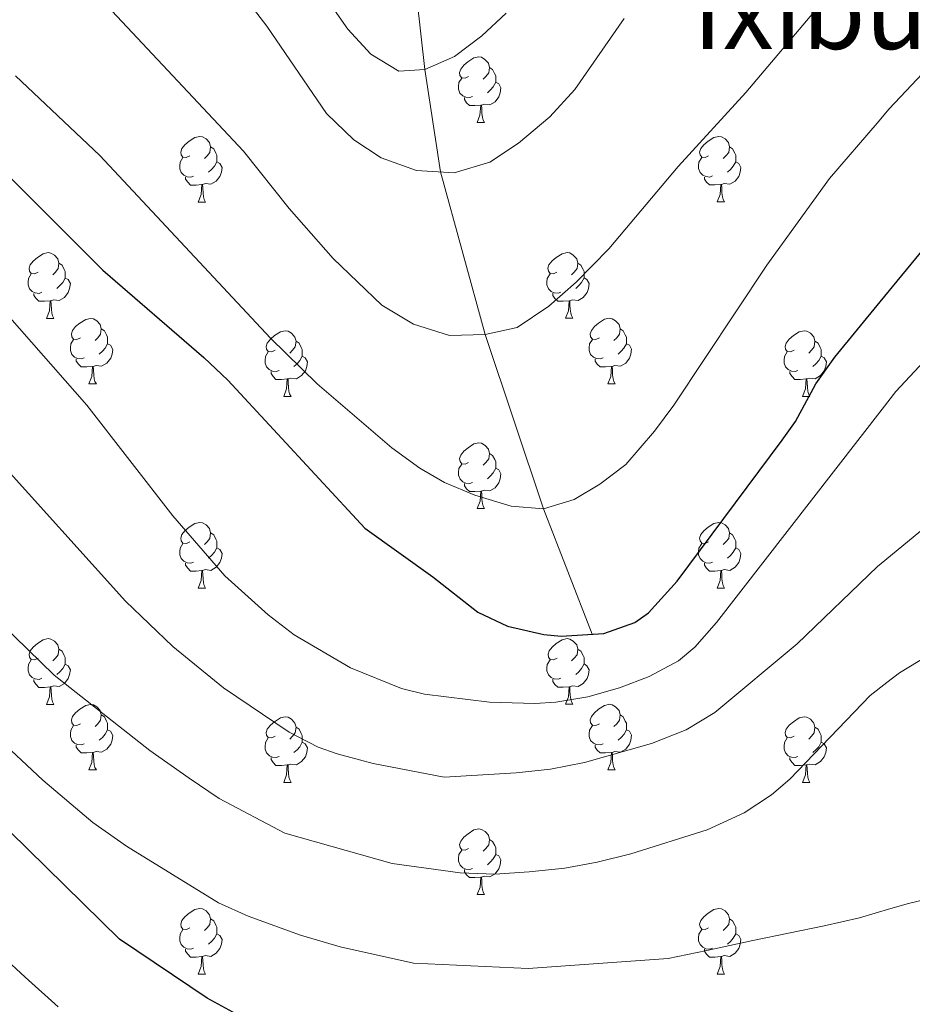
# Model space of a CAD drawing. Units: metres. Extents: x 595600 to 600097, y 4779605 to 4782639.
# Drawn here: x 597511 to 597648, y 4781358 to 4781509 of the extents above; entities that cross this region are included whole.
import ezdxf
from ezdxf.enums import TextEntityAlignment as Align

# ---------------------------------------------------------------- set-up
doc = ezdxf.new("R2010")
doc.units = ezdxf.units.M
doc.header["$MEASUREMENT"] = 0
doc.linetypes.add('DGN Style 3', pattern=[1147.6976, 819.784, -327.9136])
for name, color, linetype, lineweight in [('Nivel 11', 7, 'Continuous', 0), ('Nivel 36', 7, 'Continuous', 0), ('Nivel 4', 7, 'Continuous', 0), ('Nivel 45', 7, 'Continuous', 0), ('Nivel 5', 7, 'Continuous', 0), ('Nivel 61', 7, 'Continuous', 0), ('Nivel 63', 7, 'Continuous', 0)]:
    doc.layers.add(name, color=color, linetype=linetype, lineweight=lineweight)
doc.styles.add('Style-Times New Roman', font='txt')

msp = doc.modelspace()

# ---------------------------------------------------------------- linework, layer by layer
at = {"layer": 'Nivel 11', "color": 142, "linetype": 'DGN Style 3', "lineweight": 13}
msp.add_polyline3d([(597598.82, 4781414.99, 450), (597591.36, 4781434.13, 445), (597582.45, 4781460.76, 440), (597575.59, 4781485.62, 435), (597573.21, 4781501.27, 430), (597570.74, 4781523.99, 425), (597573.52, 4781548.42, 420), (597574.88, 4781584.66, 415), (597581.56, 4781605.26, 410), (597602.2, 4781624.62, 406.43)], dxfattribs=at)
at = {"layer": 'Nivel 36', "color": 92, "linetype": 'Continuous', "lineweight": 0}
for p, q in [((597581.22, 4781493.16), (597582.35, 4781493.16)), ((597538.59, 4781481.02), (597539.71, 4781481.02)), ((597617.91, 4781481.03), (597619.04, 4781481.03)), ((597515.4, 4781463.25), (597516.52, 4781463.25)), ((597594.72, 4781463.26), (597595.85, 4781463.26)), ((597521.87, 4781453.22), (597523, 4781453.22)), ((597601.2, 4781453.22), (597602.32, 4781453.22)), ((597551.64, 4781451.32), (597552.77, 4781451.32)), ((597630.97, 4781451.32), (597632.1, 4781451.32)), ((597581.22, 4781434.17), (597582.35, 4781434.17)), ((597538.59, 4781422.03), (597539.71, 4781422.03)), ((597617.91, 4781422.03), (597619.04, 4781422.03)), ((597515.4, 4781404.26), (597516.52, 4781404.26)), ((597594.73, 4781404.27), (597595.85, 4781404.27)), ((597521.87, 4781394.23), (597523, 4781394.23)), ((597601.2, 4781394.23), (597602.33, 4781394.23)), ((597551.65, 4781392.32), (597552.77, 4781392.32)), ((597630.97, 4781392.33), (597632.1, 4781392.33)), ((597581.22, 4781375.18), (597582.35, 4781375.18)), ((597538.59, 4781363.04), (597539.71, 4781363.04)), ((597617.91, 4781363.04), (597619.04, 4781363.04))]:
    msp.add_line(p, q, dxfattribs=at)
at = {"layer": 'Nivel 36', "color": 92, "linetype": 'Continuous', "lineweight": 0, "flags": 128}
for points in [[(597579.92, 4781500.22), (597579.39, 4781499.96), (597578.86, 4781500.01), (597578.59, 4781500.38), (597578.54, 4781500.81), (597578.7, 4781501.33), (597579.18, 4781501.92), (597579.81, 4781502.45), (597580.71, 4781503.04), (597581.46, 4781503.2), (597581.89, 4781503.14), (597582.41, 4781502.83), (597582.95, 4781502.24), (597583.11, 4781501.6), (597582.99, 4781500.75), (597582.57, 4781500.22), (597582.15, 4781499.8)], [(597583.11, 4781501.6), (597583.58, 4781501.29), (597583.89, 4781500.65), (597584.05, 4781500.33), (597584.05, 4781499.75), (597584.05, 4781499.32), (597583.69, 4781498.63), (597583.27, 4781498.15), (597582.79, 4781497.73)], [(597580.51, 4781497.14), (597580.08, 4781496.98), (597579.49, 4781497.04), (597579.02, 4781497.25), (597578.59, 4781497.68), (597578.38, 4781498.26), (597578.38, 4781498.68), (597578.43, 4781499.27), (597578.86, 4781499.96)], [(597584.05, 4781499.32), (597584.51, 4781499.07), (597584.85, 4781498.46), (597584.75, 4781497.73), (597584.53, 4781497.09), (597583.95, 4781496.35), (597583.15, 4781495.87), (597582.31, 4781495.98), (597581.87, 4781495.85)], [(597581.77, 4781495.85), (597580.87, 4781495.76), (597580.03, 4781495.76), (597579.61, 4781496.19), (597579.29, 4781496.67), (597579.29, 4781496.98)], [(597581.22, 4781493.16), (597581.65, 4781494.32), (597581.77, 4781495.85), (597581.87, 4781495.85), (597581.91, 4781495.26), (597581.95, 4781494.58), (597582.01, 4781493.96), (597582.13, 4781493.56), (597582.35, 4781493.16)], [(597537.28, 4781488.08), (597536.75, 4781487.82), (597536.22, 4781487.87), (597535.96, 4781488.24), (597535.9, 4781488.67), (597536.06, 4781489.19), (597536.54, 4781489.78), (597537.18, 4781490.31), (597538.08, 4781490.9), (597538.82, 4781491.06), (597539.25, 4781491), (597539.78, 4781490.69), (597540.31, 4781490.1), (597540.47, 4781489.46), (597540.36, 4781488.61), (597539.93, 4781488.08), (597539.51, 4781487.66)], [(597616.61, 4781488.09), (597616.08, 4781487.82), (597615.55, 4781487.87), (597615.29, 4781488.25), (597615.23, 4781488.67), (597615.39, 4781489.19), (597615.87, 4781489.79), (597616.51, 4781490.31), (597617.41, 4781490.9), (597618.15, 4781491.06), (597618.58, 4781491.01), (597619.11, 4781490.69), (597619.64, 4781490.11), (597619.8, 4781489.47), (597619.69, 4781488.61), (597619.26, 4781488.09), (597618.84, 4781487.66)], [(597540.47, 4781489.46), (597540.94, 4781489.15), (597541.26, 4781488.51), (597541.42, 4781488.19), (597541.42, 4781487.61), (597541.42, 4781487.18), (597541.05, 4781486.49), (597540.63, 4781486.01), (597540.15, 4781485.59)], [(597619.8, 4781489.47), (597620.27, 4781489.15), (597620.59, 4781488.51), (597620.75, 4781488.19), (597620.75, 4781487.61), (597620.75, 4781487.19), (597620.38, 4781486.49), (597619.96, 4781486.01), (597619.48, 4781485.59)], [(597537.87, 4781485), (597537.44, 4781484.84), (597536.86, 4781484.9), (597536.38, 4781485.11), (597535.96, 4781485.54), (597535.74, 4781486.12), (597535.74, 4781486.54), (597535.8, 4781487.13), (597536.22, 4781487.82)], [(597541.42, 4781487.18), (597541.87, 4781486.93), (597542.22, 4781486.32), (597542.11, 4781485.59), (597541.9, 4781484.95), (597541.31, 4781484.21), (597540.52, 4781483.73), (597539.67, 4781483.84), (597539.24, 4781483.71)], [(597617.2, 4781485.01), (597616.77, 4781484.85), (597616.19, 4781484.91), (597615.71, 4781485.11), (597615.29, 4781485.54), (597615.07, 4781486.13), (597615.07, 4781486.55), (597615.13, 4781487.13), (597615.55, 4781487.82)], [(597620.75, 4781487.19), (597621.2, 4781486.93), (597621.55, 4781486.32), (597621.44, 4781485.59), (597621.23, 4781484.95), (597620.64, 4781484.21), (597619.85, 4781483.73), (597619, 4781483.84), (597618.57, 4781483.71)], [(597539.13, 4781483.71), (597538.24, 4781483.62), (597537.39, 4781483.62), (597536.97, 4781484.05), (597536.65, 4781484.53), (597536.65, 4781484.84)], [(597538.59, 4781481.02), (597539.02, 4781482.18), (597539.13, 4781483.71), (597539.24, 4781483.71), (597539.27, 4781483.12), (597539.31, 4781482.44), (597539.38, 4781481.82), (597539.49, 4781481.42), (597539.71, 4781481.02)], [(597618.46, 4781483.71), (597617.57, 4781483.63), (597616.72, 4781483.63), (597616.3, 4781484.05), (597615.98, 4781484.53), (597615.98, 4781484.85)], [(597617.91, 4781481.03), (597618.35, 4781482.19), (597618.46, 4781483.71), (597618.57, 4781483.71), (597618.6, 4781483.13), (597618.64, 4781482.44), (597618.71, 4781481.83), (597618.82, 4781481.43), (597619.04, 4781481.03)], [(597514.1, 4781470.31), (597513.57, 4781470.05), (597513.04, 4781470.11), (597512.77, 4781470.47), (597512.72, 4781470.9), (597512.88, 4781471.42), (597513.36, 4781472.01), (597513.99, 4781472.55), (597514.89, 4781473.13), (597515.64, 4781473.29), (597516.06, 4781473.23), (597516.59, 4781472.92), (597517.12, 4781472.33), (597517.28, 4781471.69), (597517.17, 4781470.85), (597516.75, 4781470.31), (597516.33, 4781469.89)], [(597593.42, 4781470.32), (597592.89, 4781470.05), (597592.36, 4781470.11), (597592.1, 4781470.48), (597592.04, 4781470.9), (597592.2, 4781471.42), (597592.68, 4781472.02), (597593.32, 4781472.55), (597594.22, 4781473.13), (597594.96, 4781473.29), (597595.39, 4781473.24), (597595.92, 4781472.92), (597596.45, 4781472.34), (597596.61, 4781471.7), (597596.5, 4781470.85), (597596.07, 4781470.32), (597595.65, 4781469.89)], [(597517.28, 4781471.69), (597517.76, 4781471.38), (597518.07, 4781470.74), (597518.23, 4781470.42), (597518.23, 4781469.84), (597518.23, 4781469.41), (597517.86, 4781468.73), (597517.44, 4781468.25), (597516.96, 4781467.83)], [(597596.61, 4781471.7), (597597.08, 4781471.38), (597597.4, 4781470.74), (597597.56, 4781470.42), (597597.56, 4781469.84), (597597.56, 4781469.42), (597597.19, 4781468.73), (597596.77, 4781468.25), (597596.29, 4781467.83)], [(597514.68, 4781467.23), (597514.26, 4781467.07), (597513.67, 4781467.13), (597513.2, 4781467.35), (597512.77, 4781467.77), (597512.56, 4781468.35), (597512.56, 4781468.77), (597512.61, 4781469.36), (597513.04, 4781470.05)], [(597518.23, 4781469.41), (597518.69, 4781469.17), (597519.03, 4781468.55), (597518.92, 4781467.83), (597518.71, 4781467.19), (597518.13, 4781466.45), (597517.33, 4781465.97), (597516.48, 4781466.07), (597516.05, 4781465.94)], [(597594.01, 4781467.24), (597593.58, 4781467.08), (597593, 4781467.14), (597592.52, 4781467.35), (597592.1, 4781467.77), (597591.88, 4781468.36), (597591.88, 4781468.78), (597591.94, 4781469.36), (597592.36, 4781470.05)], [(597597.56, 4781469.42), (597598.01, 4781469.17), (597598.36, 4781468.55), (597598.25, 4781467.83), (597598.04, 4781467.19), (597597.45, 4781466.45), (597596.66, 4781465.97), (597595.81, 4781466.07), (597595.38, 4781465.94)], [(597515.94, 4781465.94), (597515.05, 4781465.85), (597514.21, 4781465.85), (597513.78, 4781466.29), (597513.46, 4781466.76), (597513.46, 4781467.07)], [(597515.4, 4781463.25), (597515.83, 4781464.41), (597515.94, 4781465.94), (597516.05, 4781465.94), (597516.09, 4781465.35), (597516.12, 4781464.67), (597516.19, 4781464.05), (597516.31, 4781463.65), (597516.52, 4781463.25)], [(597595.27, 4781465.94), (597594.38, 4781465.86), (597593.53, 4781465.86), (597593.11, 4781466.29), (597592.79, 4781466.76), (597592.79, 4781467.08)], [(597594.72, 4781463.26), (597595.16, 4781464.42), (597595.27, 4781465.94), (597595.38, 4781465.94), (597595.41, 4781465.36), (597595.45, 4781464.67), (597595.52, 4781464.06), (597595.63, 4781463.66), (597595.85, 4781463.26)], [(597520.57, 4781460.28), (597520.04, 4781460.01), (597519.51, 4781460.07), (597519.25, 4781460.44), (597519.19, 4781460.87), (597519.35, 4781461.39), (597519.83, 4781461.98), (597520.47, 4781462.51), (597521.37, 4781463.09), (597522.11, 4781463.25), (597522.54, 4781463.2), (597523.07, 4781462.89), (597523.6, 4781462.3), (597523.76, 4781461.66), (597523.65, 4781460.81), (597523.22, 4781460.28), (597522.8, 4781459.85)], [(597599.9, 4781460.28), (597599.37, 4781460.02), (597598.84, 4781460.07), (597598.57, 4781460.44), (597598.52, 4781460.87), (597598.68, 4781461.39), (597599.16, 4781461.98), (597599.79, 4781462.51), (597600.69, 4781463.1), (597601.44, 4781463.26), (597601.86, 4781463.2), (597602.39, 4781462.89), (597602.92, 4781462.3), (597603.08, 4781461.66), (597602.97, 4781460.81), (597602.55, 4781460.28), (597602.13, 4781459.86)], [(597523.76, 4781461.66), (597524.23, 4781461.35), (597524.55, 4781460.71), (597524.71, 4781460.39), (597524.71, 4781459.81), (597524.71, 4781459.38), (597524.34, 4781458.69), (597523.92, 4781458.21), (597523.44, 4781457.79)], [(597550.34, 4781458.37), (597549.81, 4781458.11), (597549.28, 4781458.17), (597549.02, 4781458.53), (597548.96, 4781458.96), (597549.12, 4781459.48), (597549.6, 4781460.07), (597550.24, 4781460.61), (597551.14, 4781461.19), (597551.88, 4781461.35), (597552.31, 4781461.29), (597552.84, 4781460.98), (597553.37, 4781460.39), (597553.53, 4781459.75), (597553.42, 4781458.91), (597552.99, 4781458.37), (597552.57, 4781457.95)], [(597603.08, 4781461.66), (597603.56, 4781461.35), (597603.87, 4781460.71), (597604.03, 4781460.39), (597604.03, 4781459.81), (597604.03, 4781459.38), (597603.66, 4781458.69), (597603.24, 4781458.21), (597602.76, 4781457.79)], [(597629.67, 4781458.38), (597629.14, 4781458.11), (597628.61, 4781458.17), (597628.35, 4781458.54), (597628.29, 4781458.96), (597628.45, 4781459.48), (597628.93, 4781460.08), (597629.57, 4781460.61), (597630.47, 4781461.19), (597631.21, 4781461.35), (597631.64, 4781461.3), (597632.17, 4781460.98), (597632.7, 4781460.4), (597632.86, 4781459.76), (597632.75, 4781458.91), (597632.32, 4781458.38), (597631.9, 4781457.95)], [(597521.16, 4781457.2), (597520.73, 4781457.04), (597520.15, 4781457.1), (597519.67, 4781457.31), (597519.25, 4781457.73), (597519.03, 4781458.32), (597519.03, 4781458.74), (597519.09, 4781459.33), (597519.51, 4781460.01)], [(597553.53, 4781459.75), (597554, 4781459.44), (597554.32, 4781458.8), (597554.48, 4781458.48), (597554.48, 4781457.9), (597554.48, 4781457.47), (597554.11, 4781456.79), (597553.69, 4781456.31), (597553.21, 4781455.89)], [(597600.48, 4781457.2), (597600.06, 4781457.04), (597599.47, 4781457.1), (597599, 4781457.31), (597598.57, 4781457.74), (597598.36, 4781458.32), (597598.36, 4781458.74), (597598.41, 4781459.33), (597598.84, 4781460.02)], [(597632.86, 4781459.76), (597633.33, 4781459.44), (597633.65, 4781458.8), (597633.81, 4781458.48), (597633.81, 4781457.9), (597633.81, 4781457.48), (597633.44, 4781456.79), (597633.02, 4781456.31), (597632.54, 4781455.89)], [(597524.71, 4781459.38), (597525.16, 4781459.13), (597525.51, 4781458.51), (597525.4, 4781457.79), (597525.19, 4781457.15), (597524.6, 4781456.41), (597523.81, 4781455.93), (597522.96, 4781456.03), (597522.53, 4781455.91)], [(597550.93, 4781455.29), (597550.5, 4781455.13), (597549.92, 4781455.19), (597549.44, 4781455.41), (597549.02, 4781455.83), (597548.8, 4781456.41), (597548.8, 4781456.83), (597548.86, 4781457.42), (597549.28, 4781458.11)], [(597604.03, 4781459.38), (597604.49, 4781459.13), (597604.83, 4781458.52), (597604.72, 4781457.79), (597604.51, 4781457.15), (597603.93, 4781456.41), (597603.13, 4781455.93), (597602.28, 4781456.04), (597601.85, 4781455.91)], [(597630.26, 4781455.3), (597629.83, 4781455.14), (597629.25, 4781455.2), (597628.77, 4781455.41), (597628.35, 4781455.83), (597628.13, 4781456.42), (597628.13, 4781456.84), (597628.19, 4781457.42), (597628.61, 4781458.11)], [(597522.42, 4781455.91), (597521.53, 4781455.82), (597520.68, 4781455.82), (597520.26, 4781456.25), (597519.94, 4781456.73), (597519.94, 4781457.04)], [(597554.48, 4781457.47), (597554.93, 4781457.23), (597555.28, 4781456.61), (597555.17, 4781455.89), (597554.96, 4781455.25), (597554.37, 4781454.51), (597553.58, 4781454.03), (597552.73, 4781454.13), (597552.3, 4781454)], [(597601.74, 4781455.91), (597600.85, 4781455.82), (597600.01, 4781455.82), (597599.58, 4781456.25), (597599.26, 4781456.73), (597599.26, 4781457.04)], [(597633.81, 4781457.48), (597634.26, 4781457.23), (597634.61, 4781456.61), (597634.5, 4781455.89), (597634.29, 4781455.25), (597633.7, 4781454.51), (597632.91, 4781454.03), (597632.06, 4781454.13), (597631.63, 4781454)], [(597521.87, 4781453.22), (597522.31, 4781454.38), (597522.42, 4781455.91), (597522.53, 4781455.91), (597522.56, 4781455.32), (597522.6, 4781454.63), (597522.67, 4781454.02), (597522.78, 4781453.62), (597523, 4781453.22)], [(597552.19, 4781454), (597551.3, 4781453.92), (597550.45, 4781453.92), (597550.03, 4781454.35), (597549.71, 4781454.82), (597549.71, 4781455.13)], [(597601.2, 4781453.22), (597601.63, 4781454.38), (597601.74, 4781455.91), (597601.85, 4781455.91), (597601.89, 4781455.32), (597601.92, 4781454.64), (597601.99, 4781454.02), (597602.11, 4781453.62), (597602.32, 4781453.22)], [(597631.52, 4781454), (597630.63, 4781453.92), (597629.78, 4781453.92), (597629.36, 4781454.35), (597629.04, 4781454.82), (597629.04, 4781455.14)], [(597551.64, 4781451.32), (597552.08, 4781452.48), (597552.19, 4781454), (597552.3, 4781454), (597552.33, 4781453.42), (597552.37, 4781452.73), (597552.44, 4781452.12), (597552.55, 4781451.72), (597552.77, 4781451.32)], [(597630.97, 4781451.32), (597631.41, 4781452.48), (597631.52, 4781454), (597631.63, 4781454), (597631.66, 4781453.42), (597631.7, 4781452.73), (597631.77, 4781452.12), (597631.88, 4781451.72), (597632.1, 4781451.32)], [(597579.92, 4781441.23), (597579.39, 4781440.97), (597578.86, 4781441.02), (597578.6, 4781441.39), (597578.54, 4781441.82), (597578.7, 4781442.34), (597579.18, 4781442.93), (597579.82, 4781443.46), (597580.72, 4781444.05), (597581.46, 4781444.21), (597581.89, 4781444.15), (597582.42, 4781443.84), (597582.95, 4781443.25), (597583.11, 4781442.61), (597583, 4781441.76), (597582.57, 4781441.23), (597582.15, 4781440.81)], [(597583.11, 4781442.61), (597583.58, 4781442.3), (597583.9, 4781441.66), (597584.06, 4781441.34), (597584.06, 4781440.76), (597584.06, 4781440.33), (597583.69, 4781439.64), (597583.27, 4781439.16), (597582.79, 4781438.74)], [(597580.51, 4781438.15), (597580.08, 4781437.99), (597579.5, 4781438.05), (597579.02, 4781438.26), (597578.6, 4781438.69), (597578.38, 4781439.27), (597578.38, 4781439.69), (597578.44, 4781440.28), (597578.86, 4781440.97)], [(597584.06, 4781440.33), (597584.51, 4781440.08), (597584.86, 4781439.47), (597584.75, 4781438.74), (597584.54, 4781438.1), (597583.95, 4781437.36), (597583.16, 4781436.88), (597582.31, 4781436.99), (597581.88, 4781436.86)], [(597581.77, 4781436.86), (597580.88, 4781436.77), (597580.03, 4781436.77), (597579.61, 4781437.2), (597579.29, 4781437.68), (597579.29, 4781437.99)], [(597581.22, 4781434.17), (597581.66, 4781435.33), (597581.77, 4781436.86), (597581.88, 4781436.86), (597581.91, 4781436.27), (597581.95, 4781435.59), (597582.02, 4781434.97), (597582.13, 4781434.57), (597582.35, 4781434.17)], [(597537.29, 4781429.09), (597536.76, 4781428.83), (597536.23, 4781428.88), (597535.96, 4781429.25), (597535.91, 4781429.68), (597536.07, 4781430.2), (597536.55, 4781430.79), (597537.18, 4781431.32), (597538.08, 4781431.91), (597538.83, 4781432.07), (597539.25, 4781432.01), (597539.78, 4781431.7), (597540.31, 4781431.11), (597540.47, 4781430.47), (597540.36, 4781429.62), (597539.94, 4781429.09), (597539.52, 4781428.67)], [(597616.61, 4781429.09), (597616.08, 4781428.83), (597615.55, 4781428.88), (597615.29, 4781429.25), (597615.23, 4781429.68), (597615.39, 4781430.2), (597615.87, 4781430.79), (597616.51, 4781431.32), (597617.41, 4781431.91), (597618.15, 4781432.07), (597618.58, 4781432.01), (597619.11, 4781431.7), (597619.64, 4781431.11), (597619.8, 4781430.47), (597619.69, 4781429.62), (597619.26, 4781429.09), (597618.84, 4781428.67)], [(597540.47, 4781430.47), (597540.95, 4781430.16), (597541.26, 4781429.52), (597541.42, 4781429.2), (597541.42, 4781428.62), (597541.42, 4781428.19), (597541.05, 4781427.5), (597540.63, 4781427.02), (597540.15, 4781426.6)], [(597619.8, 4781430.47), (597620.27, 4781430.16), (597620.59, 4781429.52), (597620.75, 4781429.2), (597620.75, 4781428.62), (597620.75, 4781428.19), (597620.38, 4781427.5), (597619.96, 4781427.02), (597619.48, 4781426.6)], [(597537.87, 4781426.01), (597537.45, 4781425.85), (597536.86, 4781425.91), (597536.39, 4781426.12), (597535.96, 4781426.55), (597535.75, 4781427.13), (597535.75, 4781427.55), (597535.8, 4781428.14), (597536.23, 4781428.83)], [(597541.42, 4781428.19), (597541.88, 4781427.94), (597542.22, 4781427.33), (597542.11, 4781426.6), (597541.9, 4781425.96), (597541.32, 4781425.22), (597540.52, 4781424.74), (597539.67, 4781424.85), (597539.24, 4781424.72)], [(597617.2, 4781426.01), (597616.77, 4781425.85), (597616.19, 4781425.91), (597615.71, 4781426.12), (597615.29, 4781426.55), (597615.07, 4781427.13), (597615.07, 4781427.55), (597615.13, 4781428.14), (597615.55, 4781428.83)], [(597620.75, 4781428.19), (597621.2, 4781427.94), (597621.55, 4781427.33), (597621.44, 4781426.6), (597621.23, 4781425.96), (597620.64, 4781425.22), (597619.85, 4781424.74), (597619, 4781424.85), (597618.57, 4781424.72)], [(597539.13, 4781424.72), (597538.24, 4781424.63), (597537.4, 4781424.63), (597536.97, 4781425.06), (597536.65, 4781425.54), (597536.65, 4781425.85)], [(597618.46, 4781424.72), (597617.57, 4781424.63), (597616.72, 4781424.63), (597616.3, 4781425.06), (597615.98, 4781425.54), (597615.98, 4781425.85)], [(597538.59, 4781422.03), (597539.02, 4781423.19), (597539.13, 4781424.72), (597539.24, 4781424.72), (597539.28, 4781424.13), (597539.31, 4781423.45), (597539.38, 4781422.83), (597539.5, 4781422.43), (597539.71, 4781422.03)], [(597617.91, 4781422.03), (597618.35, 4781423.19), (597618.46, 4781424.72), (597618.57, 4781424.72), (597618.6, 4781424.13), (597618.64, 4781423.45), (597618.71, 4781422.83), (597618.82, 4781422.43), (597619.04, 4781422.03)], [(597514.1, 4781411.32), (597513.57, 4781411.06), (597513.04, 4781411.11), (597512.77, 4781411.48), (597512.72, 4781411.91), (597512.88, 4781412.43), (597513.36, 4781413.02), (597513.99, 4781413.55), (597514.89, 4781414.14), (597515.64, 4781414.3), (597516.06, 4781414.24), (597516.59, 4781413.93), (597517.12, 4781413.34), (597517.28, 4781412.7), (597517.17, 4781411.85), (597516.75, 4781411.32), (597516.33, 4781410.9)], [(597593.43, 4781411.32), (597592.89, 4781411.06), (597592.37, 4781411.11), (597592.1, 4781411.48), (597592.05, 4781411.91), (597592.21, 4781412.43), (597592.69, 4781413.02), (597593.32, 4781413.55), (597594.22, 4781414.14), (597594.97, 4781414.3), (597595.39, 4781414.24), (597595.92, 4781413.93), (597596.45, 4781413.34), (597596.61, 4781412.7), (597596.5, 4781411.85), (597596.07, 4781411.32), (597595.65, 4781410.9)], [(597517.28, 4781412.7), (597517.76, 4781412.39), (597518.07, 4781411.75), (597518.23, 4781411.43), (597518.23, 4781410.85), (597518.23, 4781410.42), (597517.86, 4781409.73), (597517.44, 4781409.25), (597516.96, 4781408.83)], [(597596.61, 4781412.7), (597597.09, 4781412.39), (597597.4, 4781411.75), (597597.56, 4781411.43), (597597.56, 4781410.85), (597597.56, 4781410.43), (597597.19, 4781409.73), (597596.77, 4781409.25), (597596.29, 4781408.83)], [(597514.68, 4781408.24), (597514.26, 4781408.08), (597513.67, 4781408.14), (597513.2, 4781408.35), (597512.77, 4781408.78), (597512.56, 4781409.36), (597512.56, 4781409.78), (597512.61, 4781410.37), (597513.04, 4781411.06)], [(597518.23, 4781410.42), (597518.69, 4781410.17), (597519.03, 4781409.56), (597518.92, 4781408.83), (597518.71, 4781408.19), (597518.13, 4781407.45), (597517.33, 4781406.97), (597516.48, 4781407.08), (597516.05, 4781406.95)], [(597594.01, 4781408.25), (597593.59, 4781408.09), (597593, 4781408.15), (597592.53, 4781408.35), (597592.1, 4781408.78), (597591.89, 4781409.36), (597591.89, 4781409.78), (597591.94, 4781410.37), (597592.37, 4781411.06)], [(597597.56, 4781410.43), (597598.01, 4781410.17), (597598.36, 4781409.56), (597598.25, 4781408.83), (597598.04, 4781408.19), (597597.45, 4781407.45), (597596.66, 4781406.97), (597595.81, 4781407.08), (597595.38, 4781406.95)], [(597515.94, 4781406.95), (597515.05, 4781406.86), (597514.21, 4781406.86), (597513.78, 4781407.29), (597513.46, 4781407.77), (597513.46, 4781408.08)], [(597515.4, 4781404.26), (597515.83, 4781405.42), (597515.94, 4781406.95), (597516.05, 4781406.95), (597516.09, 4781406.36), (597516.12, 4781405.68), (597516.19, 4781405.06), (597516.31, 4781404.66), (597516.52, 4781404.26)], [(597595.27, 4781406.95), (597594.38, 4781406.87), (597593.53, 4781406.87), (597593.11, 4781407.29), (597592.79, 4781407.77), (597592.79, 4781408.09)], [(597594.73, 4781404.27), (597595.16, 4781405.43), (597595.27, 4781406.95), (597595.38, 4781406.95), (597595.41, 4781406.37), (597595.45, 4781405.68), (597595.52, 4781405.07), (597595.63, 4781404.67), (597595.85, 4781404.27)], [(597520.57, 4781401.29), (597520.04, 4781401.02), (597519.51, 4781401.08), (597519.25, 4781401.45), (597519.19, 4781401.87), (597519.35, 4781402.39), (597519.83, 4781402.99), (597520.47, 4781403.52), (597521.37, 4781404.1), (597522.11, 4781404.26), (597522.54, 4781404.21), (597523.07, 4781403.89), (597523.6, 4781403.31), (597523.76, 4781402.67), (597523.65, 4781401.82), (597523.22, 4781401.29), (597522.8, 4781400.86)], [(597599.9, 4781401.29), (597599.37, 4781401.03), (597598.84, 4781401.08), (597598.57, 4781401.45), (597598.52, 4781401.87), (597598.68, 4781402.39), (597599.16, 4781402.99), (597599.79, 4781403.52), (597600.69, 4781404.11), (597601.44, 4781404.27), (597601.87, 4781404.21), (597602.39, 4781403.89), (597602.93, 4781403.31), (597603.09, 4781402.67), (597602.97, 4781401.82), (597602.55, 4781401.29), (597602.13, 4781400.87)], [(597523.76, 4781402.67), (597524.23, 4781402.35), (597524.55, 4781401.71), (597524.71, 4781401.39), (597524.71, 4781400.81), (597524.71, 4781400.39), (597524.34, 4781399.7), (597523.92, 4781399.22), (597523.44, 4781398.8)], [(597603.09, 4781402.67), (597603.56, 4781402.35), (597603.87, 4781401.71), (597604.03, 4781401.39), (597604.03, 4781400.81), (597604.03, 4781400.39), (597603.67, 4781399.7), (597603.25, 4781399.22), (597602.77, 4781398.8)], [(597521.16, 4781398.21), (597520.73, 4781398.05), (597520.15, 4781398.11), (597519.67, 4781398.32), (597519.25, 4781398.74), (597519.03, 4781399.33), (597519.03, 4781399.75), (597519.09, 4781400.33), (597519.51, 4781401.02)], [(597550.35, 4781399.38), (597549.82, 4781399.12), (597549.29, 4781399.17), (597549.02, 4781399.54), (597548.97, 4781399.97), (597549.13, 4781400.49), (597549.61, 4781401.08), (597550.24, 4781401.61), (597551.14, 4781402.2), (597551.89, 4781402.36), (597552.31, 4781402.3), (597552.84, 4781401.99), (597553.37, 4781401.4), (597553.53, 4781400.76), (597553.42, 4781399.91), (597553, 4781399.38), (597552.58, 4781398.96)], [(597600.49, 4781398.21), (597600.06, 4781398.05), (597599.47, 4781398.11), (597599, 4781398.32), (597598.57, 4781398.75), (597598.36, 4781399.33), (597598.36, 4781399.75), (597598.41, 4781400.33), (597598.84, 4781401.03)], [(597629.67, 4781399.39), (597629.14, 4781399.12), (597628.61, 4781399.17), (597628.35, 4781399.55), (597628.29, 4781399.97), (597628.45, 4781400.49), (597628.93, 4781401.09), (597629.57, 4781401.61), (597630.47, 4781402.2), (597631.21, 4781402.36), (597631.64, 4781402.31), (597632.17, 4781401.99), (597632.7, 4781401.41), (597632.86, 4781400.77), (597632.75, 4781399.91), (597632.32, 4781399.39), (597631.9, 4781398.96)], [(597524.71, 4781400.39), (597525.16, 4781400.14), (597525.51, 4781399.52), (597525.4, 4781398.8), (597525.19, 4781398.16), (597524.6, 4781397.42), (597523.81, 4781396.94), (597522.96, 4781397.04), (597522.53, 4781396.91)], [(597553.53, 4781400.76), (597554.01, 4781400.45), (597554.32, 4781399.81), (597554.48, 4781399.49), (597554.48, 4781398.91), (597554.48, 4781398.48), (597554.11, 4781397.79), (597553.69, 4781397.31), (597553.21, 4781396.89)], [(597604.03, 4781400.39), (597604.49, 4781400.14), (597604.83, 4781399.53), (597604.73, 4781398.8), (597604.51, 4781398.16), (597603.93, 4781397.42), (597603.14, 4781396.94), (597602.29, 4781397.05), (597601.86, 4781396.91)], [(597632.86, 4781400.77), (597633.33, 4781400.45), (597633.65, 4781399.81), (597633.81, 4781399.49), (597633.81, 4781398.91), (597633.81, 4781398.49), (597633.44, 4781397.79), (597633.02, 4781397.31), (597632.54, 4781396.89)], [(597522.42, 4781396.91), (597521.53, 4781396.83), (597520.68, 4781396.83), (597520.26, 4781397.26), (597519.94, 4781397.73), (597519.94, 4781398.05)], [(597550.93, 4781396.3), (597550.51, 4781396.14), (597549.92, 4781396.2), (597549.45, 4781396.41), (597549.02, 4781396.84), (597548.81, 4781397.42), (597548.81, 4781397.84), (597548.86, 4781398.43), (597549.29, 4781399.12)], [(597554.48, 4781398.48), (597554.94, 4781398.23), (597555.28, 4781397.62), (597555.17, 4781396.89), (597554.96, 4781396.25), (597554.38, 4781395.51), (597553.58, 4781395.03), (597552.73, 4781395.14), (597552.3, 4781395.01)], [(597601.75, 4781396.91), (597600.86, 4781396.83), (597600.01, 4781396.83), (597599.59, 4781397.26), (597599.27, 4781397.73), (597599.27, 4781398.05)], [(597630.26, 4781396.31), (597629.83, 4781396.15), (597629.25, 4781396.21), (597628.77, 4781396.41), (597628.35, 4781396.84), (597628.13, 4781397.43), (597628.13, 4781397.85), (597628.19, 4781398.43), (597628.61, 4781399.12)], [(597633.81, 4781398.49), (597634.26, 4781398.23), (597634.61, 4781397.62), (597634.5, 4781396.89), (597634.29, 4781396.25), (597633.7, 4781395.51), (597632.91, 4781395.03), (597632.06, 4781395.14), (597631.63, 4781395.01)], [(597521.87, 4781394.23), (597522.31, 4781395.39), (597522.42, 4781396.91), (597522.53, 4781396.91), (597522.56, 4781396.33), (597522.6, 4781395.64), (597522.67, 4781395.03), (597522.78, 4781394.63), (597523, 4781394.23)], [(597601.2, 4781394.23), (597601.64, 4781395.39), (597601.75, 4781396.91), (597601.86, 4781396.91), (597601.89, 4781396.33), (597601.93, 4781395.65), (597602, 4781395.03), (597602.11, 4781394.63), (597602.33, 4781394.23)], [(597552.19, 4781395.01), (597551.3, 4781394.92), (597550.46, 4781394.92), (597550.03, 4781395.35), (597549.71, 4781395.83), (597549.71, 4781396.14)], [(597551.65, 4781392.32), (597552.08, 4781393.48), (597552.19, 4781395.01), (597552.3, 4781395.01), (597552.34, 4781394.42), (597552.37, 4781393.74), (597552.44, 4781393.12), (597552.56, 4781392.72), (597552.77, 4781392.32)], [(597631.52, 4781395.01), (597630.63, 4781394.93), (597629.78, 4781394.93), (597629.36, 4781395.35), (597629.04, 4781395.83), (597629.04, 4781396.15)], [(597630.97, 4781392.33), (597631.41, 4781393.49), (597631.52, 4781395.01), (597631.63, 4781395.01), (597631.66, 4781394.43), (597631.7, 4781393.74), (597631.77, 4781393.13), (597631.88, 4781392.73), (597632.1, 4781392.33)], [(597579.92, 4781382.24), (597579.39, 4781381.98), (597578.86, 4781382.03), (597578.6, 4781382.4), (597578.54, 4781382.83), (597578.7, 4781383.35), (597579.18, 4781383.94), (597579.82, 4781384.47), (597580.72, 4781385.06), (597581.46, 4781385.22), (597581.89, 4781385.16), (597582.42, 4781384.85), (597582.95, 4781384.26), (597583.11, 4781383.62), (597583, 4781382.77), (597582.57, 4781382.24), (597582.15, 4781381.82)], [(597583.11, 4781383.62), (597583.58, 4781383.31), (597583.9, 4781382.67), (597584.06, 4781382.35), (597584.06, 4781381.77), (597584.06, 4781381.34), (597583.69, 4781380.65), (597583.27, 4781380.17), (597582.79, 4781379.75)], [(597580.51, 4781379.16), (597580.08, 4781379), (597579.5, 4781379.06), (597579.02, 4781379.27), (597578.6, 4781379.7), (597578.38, 4781380.28), (597578.38, 4781380.7), (597578.44, 4781381.29), (597578.86, 4781381.98)], [(597584.06, 4781381.34), (597584.51, 4781381.09), (597584.86, 4781380.48), (597584.75, 4781379.75), (597584.54, 4781379.11), (597583.95, 4781378.37), (597583.16, 4781377.89), (597582.31, 4781378), (597581.88, 4781377.87)], [(597581.77, 4781377.87), (597580.88, 4781377.78), (597580.03, 4781377.78), (597579.61, 4781378.21), (597579.29, 4781378.69), (597579.29, 4781379)], [(597581.22, 4781375.18), (597581.66, 4781376.34), (597581.77, 4781377.87), (597581.88, 4781377.87), (597581.91, 4781377.28), (597581.95, 4781376.6), (597582.02, 4781375.98), (597582.13, 4781375.58), (597582.35, 4781375.18)], [(597537.29, 4781370.1), (597536.76, 4781369.84), (597536.23, 4781369.89), (597535.96, 4781370.26), (597535.91, 4781370.69), (597536.07, 4781371.21), (597536.55, 4781371.8), (597537.18, 4781372.33), (597538.08, 4781372.92), (597538.83, 4781373.08), (597539.25, 4781373.02), (597539.78, 4781372.71), (597540.31, 4781372.12), (597540.47, 4781371.48), (597540.36, 4781370.63), (597539.94, 4781370.1), (597539.52, 4781369.68)], [(597616.61, 4781370.1), (597616.08, 4781369.84), (597615.55, 4781369.89), (597615.29, 4781370.26), (597615.23, 4781370.69), (597615.39, 4781371.21), (597615.87, 4781371.8), (597616.51, 4781372.33), (597617.41, 4781372.92), (597618.15, 4781373.08), (597618.58, 4781373.02), (597619.11, 4781372.71), (597619.64, 4781372.12), (597619.8, 4781371.48), (597619.69, 4781370.63), (597619.26, 4781370.1), (597618.84, 4781369.68)], [(597540.47, 4781371.48), (597540.95, 4781371.17), (597541.26, 4781370.53), (597541.42, 4781370.21), (597541.42, 4781369.63), (597541.42, 4781369.2), (597541.05, 4781368.51), (597540.63, 4781368.03), (597540.15, 4781367.61)], [(597619.8, 4781371.48), (597620.27, 4781371.17), (597620.59, 4781370.53), (597620.75, 4781370.21), (597620.75, 4781369.63), (597620.75, 4781369.2), (597620.38, 4781368.51), (597619.96, 4781368.03), (597619.48, 4781367.61)], [(597537.87, 4781367.02), (597537.45, 4781366.86), (597536.86, 4781366.92), (597536.39, 4781367.13), (597535.96, 4781367.56), (597535.75, 4781368.14), (597535.75, 4781368.56), (597535.8, 4781369.15), (597536.23, 4781369.84)], [(597617.2, 4781367.02), (597616.77, 4781366.86), (597616.19, 4781366.92), (597615.71, 4781367.13), (597615.29, 4781367.56), (597615.07, 4781368.14), (597615.07, 4781368.56), (597615.13, 4781369.15), (597615.55, 4781369.84)], [(597541.42, 4781369.2), (597541.88, 4781368.95), (597542.22, 4781368.34), (597542.11, 4781367.61), (597541.9, 4781366.97), (597541.32, 4781366.23), (597540.52, 4781365.75), (597539.67, 4781365.86), (597539.24, 4781365.73)], [(597620.75, 4781369.2), (597621.2, 4781368.95), (597621.55, 4781368.34), (597621.44, 4781367.61), (597621.23, 4781366.97), (597620.64, 4781366.23), (597619.85, 4781365.75), (597619, 4781365.86), (597618.57, 4781365.73)], [(597539.13, 4781365.73), (597538.24, 4781365.64), (597537.4, 4781365.64), (597536.97, 4781366.07), (597536.65, 4781366.55), (597536.65, 4781366.86)], [(597618.46, 4781365.73), (597617.57, 4781365.64), (597616.72, 4781365.64), (597616.3, 4781366.07), (597615.98, 4781366.55), (597615.98, 4781366.86)], [(597538.59, 4781363.04), (597539.02, 4781364.2), (597539.13, 4781365.73), (597539.24, 4781365.73), (597539.28, 4781365.14), (597539.31, 4781364.46), (597539.38, 4781363.84), (597539.5, 4781363.44), (597539.71, 4781363.04)], [(597617.91, 4781363.04), (597618.35, 4781364.2), (597618.46, 4781365.73), (597618.57, 4781365.73), (597618.6, 4781365.14), (597618.64, 4781364.46), (597618.71, 4781363.84), (597618.82, 4781363.44), (597619.04, 4781363.04)]]:
    msp.add_lwpolyline(points, dxfattribs=at)
at = {"layer": 'Nivel 4', "color": 36, "linetype": 'Continuous', "lineweight": 30, "flags": 128}
for points, elevation in [([(597509.11, 4781485.49), (597524.01, 4781470.59), (597539.44, 4781457.27), (597543.08, 4781453.79), (597564.07, 4781431.2), (597574.43, 4781423.76), (597581.34, 4781418.34), (597585.85, 4781416.19), (597591.43, 4781414.95), (597594.07, 4781414.69), (597600.58, 4781415.1), (597605.3, 4781416.78), (597607.41, 4781418.25), (597611.82, 4781423.09), (597627.85, 4781444.64), (597629.87, 4781447.51), (597633.01, 4781453.25), (597635.92, 4781457.32), (597642.85, 4781465.76), (597650.18, 4781474.69)], 450), ([(597637.34, 4781353.82), (597624.84, 4781352.45), (597618.7, 4781351.43), (597606.42, 4781350.51), (597588.68, 4781348.82), (597582.72, 4781348.37), (597577.74, 4781348.73), (597558.71, 4781351.77), (597548.44, 4781355.21), (597543.86, 4781357.22), (597539.95, 4781359.36), (597526.52, 4781368.39), (597504.13, 4781390.34), (597478.73, 4781415.93), (597451.33, 4781435.32), (597426.51, 4781448.56), (597402.93, 4781451.53), (597395.54, 4781451.17), (597386.84, 4781450.74)], 475)]:
    msp.add_lwpolyline(points, dxfattribs=dict(at, elevation=elevation))
at = {"layer": 'Nivel 5', "color": 36, "linetype": 'Continuous', "lineweight": 0, "flags": 128}
for points, elevation in [([(597647.57, 4781519.95), (597641.96, 4781517.68), (597637.73, 4781514.86), (597633.25, 4781510.68), (597622.28, 4781497.76), (597611.95, 4781486.46), (597601.35, 4781473.86), (597596.38, 4781468.79), (597592.19, 4781465.13), (597587.33, 4781461.84), (597582.45, 4781460.76), (597576.99, 4781460.65), (597571.49, 4781462.38), (597566.65, 4781465.25), (597559.23, 4781472.4), (597552.48, 4781480.02), (597545.48, 4781488.78), (597519.22, 4781516.85), (597498.35, 4781544.58)], 440), ([(597585.63, 4781509.88), (597581.95, 4781506.4), (597577.77, 4781503.29), (597573.21, 4781501.27), (597569.22, 4781501), (597564.96, 4781503.62), (597561.47, 4781507.43), (597545.78, 4781529.83)], 430), ([(597603.71, 4781509.06), (597596.16, 4781498.23), (597592.35, 4781494.04), (597587.56, 4781490.01), (597583.15, 4781487.14), (597577.71, 4781485.49), (597571.95, 4781485.85), (597566.52, 4781487.77), (597562.36, 4781490.53), (597558.18, 4781494.55), (597549.07, 4781507.91), (597546.02, 4781511.87)], 435), ([(597651.05, 4781502.5), (597644.23, 4781495.25), (597642.38, 4781493.1), (597635.09, 4781484.6), (597625.51, 4781471.39), (597611.29, 4781449.99), (597608.33, 4781445.99), (597603.96, 4781440.94), (597599.95, 4781437.93), (597596.03, 4781435.58), (597591.36, 4781434.13), (597586.43, 4781434.53), (597580.85, 4781436.24), (597576.25, 4781438.18), (597572.47, 4781440.37), (597568.17, 4781443.46), (597556.75, 4781453.24), (597549.64, 4781460.24), (597523.52, 4781488.14), (597510.62, 4781500.32)], 445), ([(597652.37, 4781459.71), (597645.22, 4781452.06), (597643.13, 4781449.36), (597617.8, 4781416.75), (597614.5, 4781412.99), (597611.98, 4781410.89), (597607.52, 4781408.53), (597602.96, 4781406.77), (597598.16, 4781405.41), (597593.24, 4781404.62), (597590.04, 4781404.41), (597583.1, 4781404.6), (597573.17, 4781405.84), (597569.63, 4781406.69), (597561.86, 4781409.85), (597553.25, 4781414.89), (597549.25, 4781417.93), (597542.65, 4781423.88), (597534.71, 4781433.07), (597521.55, 4781450), (597499.44, 4781475.11)], 455), ([(597673.34, 4781442.31), (597670.11, 4781444.31), (597666.47, 4781444.47), (597661.73, 4781441.65), (597657.7, 4781437.93), (597643.53, 4781426.24), (597642.44, 4781425.34), (597630.13, 4781413.49), (597617.55, 4781403.04), (597613.17, 4781400.37), (597607.87, 4781398.3), (597597.65, 4781395.35), (597592.43, 4781394.34), (597587.19, 4781393.79), (597576.2, 4781393.14), (597565.3, 4781395.21), (597559.81, 4781396.7), (597556.93, 4781397.72), (597552.46, 4781399.99), (597542.43, 4781406.81), (597534.69, 4781413.11), (597527.48, 4781420.03), (597507.5, 4781442.14)], 460), ([(597650.07, 4781411.67), (597645.79, 4781409.09), (597643.85, 4781407.58), (597641.3, 4781405.59), (597629.01, 4781392.83), (597626.24, 4781390.43), (597622.04, 4781387.69), (597616.39, 4781385.08), (597604.7, 4781381.41), (597599.54, 4781380.15), (597594.63, 4781379.21), (597589.15, 4781378.65), (597583.92, 4781378.33), (597578.63, 4781378.49), (597568.23, 4781379.95), (597551.83, 4781384.6), (597541.8, 4781389.85), (597537.19, 4781392.96), (597531.2, 4781397.23), (597516.57, 4781408.71), (597508.5, 4781416.58)], 465), ([(597653.3, 4781375.32), (597647.17, 4781373.84), (597644.45, 4781373.04), (597639.69, 4781371.65), (597634.25, 4781370.41), (597623.35, 4781368.16), (597616.32, 4781366.67), (597610.42, 4781365.42), (597589.03, 4781363.89), (597571.47, 4781364.7), (597560.26, 4781367.23), (597554.19, 4781368.99), (597546.23, 4781371.87), (597541.68, 4781373.95), (597527.63, 4781382.58), (597522.47, 4781386.23), (597514.82, 4781392.68), (597507.49, 4781399.52)], 470), ([(597517.14, 4781358.02), (597512.11, 4781362.57), (597508.69, 4781365.72)], 480)]:
    msp.add_lwpolyline(points, dxfattribs=dict(at, elevation=elevation))
at = {"layer": 'Nivel 61', "color": 250, "linetype": 'Continuous', "lineweight": 0}
msp.add_3dface([(596528.05, 4780011.61), (596495.16, 4782325.17), (599881.21, 4782374.02), (599915.29, 4780060.47)], dxfattribs=at)
at = {"layer": 'Nivel 63', "color": 7, "linetype": 'Continuous', "lineweight": 0}
msp.add_3dface([(595642.44, 4779604.96), (595599.58, 4782574.64), (600054.2, 4782638.88), (600097.14, 4779669.23)], dxfattribs=at)

# ---------------------------------------------------------------- texts
at = {"layer": 'Nivel 45', "color": 250, "linetype": 'Continuous', "lineweight": 0, "style": 'Style-Times New Roman'}
msp.add_text('Ixibuko Lepoa', height=11.5, dxfattribs=at).set_placement((597665.61, 4781510.16, 444.08), align=Align.MIDDLE_CENTER)

doc.saveas('drawing.dxf')
